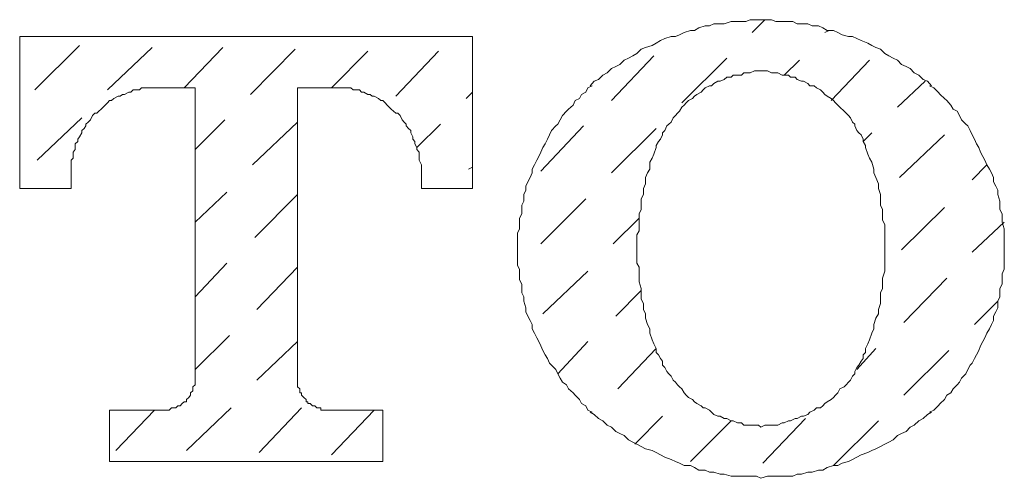
# Model space of a CAD drawing. Units: inches. Extents: x 44 to 574, y -519 to -141.
# Drawn here: x 162 to 168, y -316 to -313 of the extents above; entities that cross this region are included whole.
import ezdxf

# ---------------------------------------------------------------- set-up
doc = ezdxf.new("R2010")
doc.units = ezdxf.units.IN
doc.header["$MEASUREMENT"] = 0
doc.layers.add('图层 1', color=7, linetype='Continuous')

msp = doc.modelspace()

# ---------------------------------------------------------------- linework, layer by layer
at = {"layer": '图层 1', "color": 7, "lineweight": 5}
for points in [[(166.476, -313.1433), (166.4529, -313.1433), (166.4155, -313.1433), (166.3913, -313.1543), (166.355, -313.1543), (166.3296, -313.1543), (166.3065, -313.1543), (166.268, -313.1676), (166.2449, -313.1676), (166.2086, -313.1676), (166.1833, -313.1786), (166.1591, -313.1786), (166.1227, -313.1896), (166.0985, -313.205), (166.0743, -313.205), (166.0391, -313.216), (166.0127, -313.2292), (165.9885, -313.2402), (165.9654, -313.2402), (165.928, -313.2512), (165.9037, -313.2622), (165.8795, -313.2776), (165.8553, -313.2908), (165.819, -313.3018), (165.7937, -313.3128), (165.7695, -313.337), (165.7464, -313.3502), (165.7211, -313.3634), (165.6958, -313.3744), (165.6715, -313.3987), (165.6484, -313.4119), (165.6231, -313.4229), (165.5989, -313.4471), (165.5747, -313.4603), (165.5494, -313.4845), (165.5252, -313.4955), (165.5021, -313.5219)], [(166.4276, -313.216), (166.5002, -313.1433)], [(167.4522, -313.5219), (167.4279, -313.4955), (167.4037, -313.4845), (167.3795, -313.4603), (167.3531, -313.4471), (167.33, -313.4229), (167.3058, -313.4119), (167.2805, -313.3987), (167.2574, -313.3744), (167.2332, -313.3634), (167.2078, -313.3502), (167.1847, -313.337), (167.1594, -313.3128), (167.1341, -313.3018), (167.111, -313.2908), (167.0868, -313.2776), (167.0494, -313.2622), (167.0252, -313.2512), (167.0009, -313.2402), (166.9778, -313.2402), (166.9404, -313.2292), (166.9162, -313.216), (166.8909, -313.205), (166.8546, -313.205), (166.8315, -313.1896), (166.8062, -313.1786), (166.7698, -313.1786), (166.7456, -313.1676), (166.7082, -313.1676), (166.684, -313.1676), (166.6598, -313.1543), (166.6235, -313.1543), (166.5993, -313.1543), (166.5618, -313.1543), (166.5376, -313.1433), (166.5145, -313.1433), (166.476, -313.1433)], [(166.8425, -313.216), (166.8667, -313.205)], [(162.2446, -313.2402), (162.2446, -314.1074)], [(162.2446, -313.2402), (164.8297, -313.2402)], [(164.8297, -313.2402), (164.8297, -314.1074), (164.5391, -314.1074)], [(162.3304, -313.5439), (162.5868, -313.2908)], [(162.7464, -313.5439), (163.0017, -313.3018)], [(163.1844, -313.5329), (163.4045, -313.3018)], [(163.563, -313.5703), (163.8183, -313.3128)], [(164.0252, -313.5329), (164.2332, -313.3238)], [(164.3928, -313.5813), (164.636, -313.3238)], [(165.6231, -313.6055), (165.8663, -313.3502)], [(166.0259, -313.6188), (166.2823, -313.3634)], [(166.6103, -313.4603), (166.6972, -313.3744)], [(166.8788, -313.6055), (167.0978, -313.3744)], [(166.476, -313.4361), (166.4639, -313.4361), (166.4397, -313.4361), (166.4155, -313.4471), (166.4034, -313.4471), (166.3803, -313.4471), (166.3671, -313.4603), (166.3428, -313.4603), (166.3186, -313.4603), (166.3065, -313.4713), (166.2823, -313.4713), (166.268, -313.4845), (166.2449, -313.4955), (166.2317, -313.4955), (166.2086, -313.5087), (166.1954, -313.5219), (166.1833, -313.5219), (166.1591, -313.5329), (166.147, -313.5439), (166.136, -313.5571), (166.1117, -313.5703), (166.0985, -313.5813), (166.0864, -313.5945), (166.0633, -313.6055), (166.0501, -313.6188), (166.0391, -313.632), (166.0259, -313.643), (166.0127, -313.6672), (166.0017, -313.6782), (165.9885, -313.6914), (165.9764, -313.7046), (165.9654, -313.7288), (165.9511, -313.7398), (165.9401, -313.7508), (165.928, -313.7772), (165.9159, -313.7904), (165.9159, -313.8014), (165.9037, -313.8257), (165.8916, -313.8389), (165.8795, -313.8631), (165.8795, -313.8741)], [(167.0736, -313.8741), (167.0736, -313.8631), (167.0615, -313.8389), (167.0615, -313.8257), (167.0494, -313.8014), (167.0362, -313.7904), (167.0252, -313.7772), (167.0131, -313.7508), (167.0131, -313.7398), (167.0009, -313.7288), (166.9888, -313.7046), (166.9778, -313.6914), (166.9635, -313.6782), (166.9525, -313.6672), (166.9283, -313.643), (166.9162, -313.632), (166.903, -313.6188), (166.8909, -313.6055), (166.8788, -313.5945), (166.8546, -313.5813), (166.8425, -313.5703), (166.8315, -313.5571), (166.8172, -313.5439), (166.7941, -313.5329), (166.7808, -313.5219), (166.7566, -313.5219), (166.7456, -313.5087), (166.7203, -313.4955), (166.7082, -313.4955), (166.684, -313.4845), (166.6719, -313.4713), (166.6466, -313.4713), (166.6356, -313.4603), (166.6103, -313.4603), (166.5993, -313.4603), (166.574, -313.4471), (166.5618, -313.4471), (166.5376, -313.4471), (166.5145, -313.4361), (166.5002, -313.4361), (166.476, -313.4361)], [(167.2574, -313.643), (167.4147, -313.4955)], [(163.0259, -313.5329), (163.0017, -313.5329), (162.9896, -313.5329), (162.9775, -313.5329), (162.9533, -313.5329), (162.9401, -313.5329), (162.9291, -313.5439), (162.9049, -313.5439), (162.8928, -313.5439), (162.8785, -313.5571), (162.8675, -313.5571), (162.8422, -313.5703), (162.8311, -313.5703), (162.819, -313.5813), (162.8069, -313.5813), (162.7827, -313.5945), (162.7695, -313.6055), (162.7574, -313.6055), (162.7464, -313.6188), (162.7321, -313.632), (162.7211, -313.643), (162.709, -313.654), (162.6969, -313.6672), (162.6848, -313.6782), (162.6738, -313.6782), (162.6606, -313.6914), (162.6485, -313.7156), (162.6364, -313.7288), (162.6232, -313.7398), (162.6232, -313.7508), (162.6122, -313.7662), (162.5989, -313.7772), (162.5989, -313.7904), (162.5868, -313.8124), (162.5758, -313.8257), (162.5758, -313.8389), (162.5615, -313.8521), (162.5615, -313.8741), (162.5615, -313.8851), (162.5505, -313.9005), (162.5505, -313.9247), (162.5505, -313.9357), (162.5384, -313.9467), (162.5384, -313.9731), (162.5384, -313.9863), (162.5384, -313.9973), (162.5384, -314.0193)], [(163.0259, -313.5329), (163.246, -313.5329)], [(163.246, -313.5329), (163.246, -315.1925)], [(163.8304, -313.5329), (163.8304, -315.1925)], [(163.8304, -313.5329), (164.0505, -313.5329)], [(164.5391, -314.0193), (164.5391, -313.9973), (164.5391, -313.9863), (164.5391, -313.9731), (164.5259, -313.9467), (164.5259, -313.9357), (164.5259, -313.9247), (164.5259, -313.9005), (164.5127, -313.8851), (164.5127, -313.8741), (164.5017, -313.8521), (164.5017, -313.8389), (164.4896, -313.8257), (164.4896, -313.8124), (164.4775, -313.7904), (164.4775, -313.7772), (164.4643, -313.7662), (164.4522, -313.7508), (164.4522, -313.7398), (164.4401, -313.7288), (164.428, -313.7156), (164.417, -313.6914), (164.4038, -313.6782), (164.3928, -313.6782), (164.3796, -313.6672), (164.3663, -313.654), (164.3553, -313.643), (164.3421, -313.632), (164.3311, -313.6188), (164.319, -313.6055), (164.3069, -313.6055), (164.2937, -313.5945), (164.2695, -313.5813), (164.2574, -313.5813), (164.2464, -313.5703), (164.2332, -313.5703), (164.209, -313.5571), (164.1969, -313.5571), (164.1848, -313.5439), (164.1606, -313.5439), (164.1485, -313.5439), (164.1352, -313.5329), (164.111, -313.5329), (164.0989, -313.5329), (164.0868, -313.5329), (164.0615, -313.5329), (164.0505, -313.5329)], [(164.7944, -313.5945), (164.8297, -313.5571)], [(165.5131, -313.5219), (165.4889, -313.5329), (165.4768, -313.5571), (165.4525, -313.5703), (165.4404, -313.5945), (165.4162, -313.6055), (165.4052, -313.632), (165.3788, -313.654), (165.3678, -313.6672), (165.3436, -313.6914), (165.3304, -313.7156), (165.3172, -313.7398), (165.3062, -313.7508), (165.282, -313.7772), (165.2699, -313.8014), (165.2578, -313.8257), (165.2456, -313.8521), (165.2324, -313.8741), (165.2203, -313.9005), (165.2082, -313.9247), (165.1972, -313.9467), (165.184, -313.9731), (165.1708, -313.9973), (165.1708, -314.0193), (165.1598, -314.0458), (165.1466, -314.07), (165.1356, -314.0942), (165.1356, -314.1184), (165.1235, -314.1426), (165.1235, -314.18), (165.1114, -314.2042), (165.1114, -314.2284), (165.1114, -314.2526), (165.0993, -314.2769), (165.0993, -314.3011), (165.0993, -314.3385), (165.0872, -314.3627), (165.0872, -314.3891), (165.0872, -314.4111), (165.0872, -314.4353), (165.0872, -314.4595), (165.0872, -314.497), (165.0872, -314.519), (165.0872, -314.5476), (165.0993, -314.5696), (165.0993, -314.596), (165.0993, -314.6312), (165.1114, -314.6554), (165.1114, -314.6796), (165.1114, -314.7039), (165.1235, -314.7281), (165.1235, -314.7523), (165.1356, -314.7897), (165.1356, -314.8139), (165.1466, -314.8381), (165.1598, -314.8623), (165.1708, -314.8865), (165.1708, -314.9107), (165.184, -314.935), (165.1972, -314.9614), (165.2082, -314.9834), (165.2203, -315.0076), (165.2324, -315.034), (165.2456, -315.0582), (165.2578, -315.0802), (165.2699, -315.1066), (165.282, -315.1176), (165.3062, -315.1418), (165.3172, -315.1683), (165.3304, -315.1925), (165.3436, -315.2145), (165.3678, -315.2299), (165.3788, -315.2541), (165.4052, -315.2761), (165.4162, -315.2893), (165.4404, -315.3135), (165.4525, -315.3377), (165.4768, -315.3509), (165.4889, -315.3752), (165.5131, -315.3862)], [(167.44, -315.3862), (167.4654, -315.3752), (167.4885, -315.3509), (167.5006, -315.3377), (167.5248, -315.3135), (167.538, -315.2893), (167.5622, -315.2761), (167.5743, -315.2541), (167.5974, -315.2299), (167.6117, -315.2145), (167.6227, -315.1925), (167.6469, -315.1683), (167.659, -315.1418), (167.6712, -315.1176), (167.6833, -315.1066), (167.6965, -315.0802), (167.7086, -315.0582), (167.7207, -315.034), (167.7317, -315.0076), (167.7449, -314.9834), (167.7559, -314.9614), (167.768, -314.935), (167.7823, -314.9107), (167.7933, -314.8865), (167.8054, -314.8623), (167.8054, -314.8381), (167.8186, -314.8139), (167.8296, -314.7897), (167.8296, -314.7523), (167.8417, -314.7281), (167.8417, -314.7039), (167.8417, -314.6796), (167.8549, -314.6554), (167.8549, -314.6312), (167.8549, -314.596), (167.867, -314.5696), (167.867, -314.5476), (167.867, -314.519), (167.867, -314.497), (167.867, -314.4595), (167.867, -314.4353), (167.867, -314.4111), (167.867, -314.3891), (167.867, -314.3627), (167.867, -314.3385), (167.8549, -314.3011), (167.8549, -314.2769), (167.8549, -314.2526), (167.8417, -314.2284), (167.8417, -314.2042), (167.8417, -314.18), (167.8296, -314.1426), (167.8296, -314.1184), (167.8186, -314.0942), (167.8054, -314.07), (167.8054, -314.0458), (167.7933, -314.0193), (167.7823, -313.9973), (167.768, -313.9731), (167.7559, -313.9467), (167.7449, -313.9247), (167.7317, -313.9005), (167.7207, -313.8741), (167.7086, -313.8521), (167.6965, -313.8257), (167.6833, -313.8014), (167.6712, -313.7772), (167.659, -313.7508), (167.6469, -313.7398), (167.6227, -313.7156), (167.6117, -313.6914), (167.5974, -313.6672), (167.5743, -313.654), (167.5622, -313.632), (167.538, -313.6055), (167.5248, -313.5945), (167.5006, -313.5703), (167.4885, -313.5571), (167.4654, -313.5329), (167.44, -313.5219)], [(162.3436, -313.9467), (162.5989, -313.7046)], [(163.246, -313.8851), (163.4166, -313.7156)], [(163.574, -313.9731), (163.8304, -313.7288)], [(164.5127, -313.8741), (164.6481, -313.7398)], [(165.2203, -314.0083), (165.4635, -313.7508)], [(165.6231, -314.0193), (165.8795, -313.7662)], [(167.0615, -313.8389), (167.111, -313.7904)], [(167.2695, -314.0458), (167.5248, -313.8014)], [(165.8795, -313.8741), (165.8663, -313.9115), (165.8553, -313.9357), (165.8421, -313.9577), (165.8421, -313.9973), (165.83, -314.0193), (165.819, -314.0458), (165.819, -314.081), (165.8058, -314.1074), (165.8058, -314.1426), (165.7937, -314.1668), (165.7937, -314.2042), (165.7937, -314.2284), (165.7816, -314.2526), (165.7816, -314.2901), (165.7816, -314.3143), (165.7816, -314.3495), (165.7695, -314.3737), (165.7695, -314.4111), (165.7695, -314.4353), (165.7695, -314.4727), (165.7695, -314.497), (165.7695, -314.5344), (165.7816, -314.5586), (165.7816, -314.5806), (165.7816, -314.6202), (165.7816, -314.6422), (165.7937, -314.6796), (165.7937, -314.7039), (165.7937, -314.7413), (165.8058, -314.7655), (165.8058, -314.8007), (165.819, -314.8249), (165.819, -314.8491), (165.83, -314.8865), (165.8421, -314.9107), (165.8421, -314.935), (165.8553, -314.9724), (165.8663, -314.9966), (165.8795, -315.023)], [(167.0736, -315.023), (167.0868, -314.9966), (167.0978, -314.9724), (167.111, -314.935), (167.122, -314.9107), (167.122, -314.8865), (167.1341, -314.8491), (167.1484, -314.8249), (167.1484, -314.8007), (167.1594, -314.7655), (167.1594, -314.7413), (167.1594, -314.7039), (167.1715, -314.6796), (167.1715, -314.6422), (167.1715, -314.6202), (167.1847, -314.5806), (167.1847, -314.5586), (167.1847, -314.5344), (167.1847, -314.497), (167.1847, -314.4727), (167.1847, -314.4353), (167.1847, -314.4111), (167.1847, -314.3737), (167.1847, -314.3495), (167.1847, -314.3143), (167.1715, -314.2901), (167.1715, -314.2526), (167.1715, -314.2284), (167.1594, -314.2042), (167.1594, -314.1668), (167.1594, -314.1426), (167.1484, -314.1074), (167.1484, -314.081), (167.1341, -314.0458), (167.122, -314.0193), (167.122, -313.9973), (167.111, -313.9577), (167.0978, -313.9357), (167.0868, -313.9115), (167.0736, -313.8741)], [(164.8065, -313.9973), (164.8297, -313.9863)], [(167.6833, -314.059), (167.768, -313.9731)], [(162.2446, -314.1074), (162.5384, -314.1074), (162.5384, -314.0193)], [(164.5391, -314.0193), (164.5391, -314.1074)], [(163.246, -314.3011), (163.4276, -314.1294)], [(163.5872, -314.3891), (163.8304, -314.1426)], [(165.2203, -314.4243), (165.4768, -314.1668)], [(167.2805, -314.4595), (167.5248, -314.2174)], [(165.6341, -314.4243), (165.7816, -314.2769)], [(167.6833, -314.4727), (167.867, -314.3011)], [(163.246, -314.7281), (163.4276, -314.5344)], [(163.5982, -314.8007), (163.8304, -314.5586)], [(165.2324, -314.8249), (165.4889, -314.5806)], [(167.2937, -314.8733), (167.538, -314.6202)], [(165.6484, -314.8381), (165.7937, -314.6906)], [(167.6965, -314.8865), (167.8296, -314.7523)], [(163.246, -315.1418), (163.4419, -314.9482)], [(163.5982, -315.2035), (163.8304, -314.9834)], [(165.3172, -315.1683), (165.4889, -314.9834)], [(165.6605, -315.2541), (165.8795, -315.023)], [(165.8795, -315.023), (165.8795, -315.045), (165.8916, -315.0582), (165.9037, -315.0802), (165.9159, -315.0956), (165.9159, -315.1176), (165.928, -315.1308), (165.9401, -315.1551), (165.9511, -315.1683), (165.9654, -315.1815), (165.9764, -315.2035), (165.9885, -315.2145), (166.0017, -315.2299), (166.0127, -315.2409), (166.0259, -315.2541), (166.0391, -315.2761), (166.0501, -315.2893), (166.0633, -315.3025), (166.0864, -315.3135), (166.0985, -315.3267), (166.1117, -315.3377), (166.136, -315.3509), (166.147, -315.362), (166.1591, -315.362), (166.1833, -315.3752), (166.1954, -315.3862), (166.2086, -315.3994), (166.2317, -315.4104), (166.2449, -315.4104), (166.268, -315.4236), (166.2823, -315.4236), (166.3065, -315.4368), (166.3186, -315.4368), (166.3428, -315.4478), (166.3671, -315.4478), (166.3803, -315.461), (166.4034, -315.461), (166.4155, -315.461), (166.4397, -315.461), (166.4639, -315.461), (166.476, -315.472)], [(166.476, -315.472), (166.5002, -315.461), (166.5145, -315.461), (166.5376, -315.461), (166.5618, -315.461), (166.574, -315.461), (166.5993, -315.4478), (166.6103, -315.4478), (166.6356, -315.4368), (166.6466, -315.4368), (166.6719, -315.4236), (166.684, -315.4236), (166.7082, -315.4104), (166.7203, -315.4104), (166.7456, -315.3994), (166.7566, -315.3862), (166.7808, -315.3752), (166.7941, -315.362), (166.8172, -315.362), (166.8315, -315.3509), (166.8425, -315.3377), (166.8546, -315.3267), (166.8788, -315.3135), (166.8909, -315.3025), (166.903, -315.2893), (166.9162, -315.2761), (166.9283, -315.2541), (166.9525, -315.2409), (166.9635, -315.2299), (166.9778, -315.2145), (166.9888, -315.2035), (167.0009, -315.1815), (167.0131, -315.1683), (167.0131, -315.1551), (167.0252, -315.1308), (167.0362, -315.1176), (167.0494, -315.0956), (167.0615, -315.0802), (167.0615, -315.0582), (167.0736, -315.045), (167.0736, -315.023)], [(167.0252, -315.1418), (167.1341, -315.023)], [(167.2937, -315.2893), (167.5501, -315.034)], [(163.0634, -315.3752), (163.0744, -315.3752), (163.0865, -315.3752), (163.0986, -315.3752), (163.1107, -315.362), (163.1228, -315.362), (163.136, -315.362), (163.1481, -315.3509), (163.1613, -315.3509), (163.1723, -315.3377), (163.1844, -315.3267), (163.1965, -315.3267), (163.1965, -315.3135), (163.2097, -315.3025), (163.2207, -315.2893), (163.2207, -315.2761), (163.2339, -315.2651), (163.2339, -315.2541), (163.2339, -315.2409), (163.246, -315.2299), (163.246, -315.2145), (163.246, -315.2035), (163.246, -315.1925)], [(163.8304, -315.1925), (163.8304, -315.2035), (163.8304, -315.2145), (163.8304, -315.2299), (163.8304, -315.2409), (163.8436, -315.2541), (163.8436, -315.2651), (163.8436, -315.2761), (163.8546, -315.2761), (163.8546, -315.2893), (163.8678, -315.3025), (163.8799, -315.3135), (163.8799, -315.3267), (163.8909, -315.3267), (163.8909, -315.3377), (163.9041, -315.3377), (163.9162, -315.3509), (163.9295, -315.3509), (163.9405, -315.362), (163.9526, -315.362), (163.9647, -315.362), (163.9647, -315.3752), (163.9768, -315.3752), (163.9889, -315.3752), (164.0021, -315.3752), (164.0142, -315.3752)], [(163.1965, -315.6063), (163.4529, -315.362)], [(163.6114, -315.6173), (163.8546, -315.362)], [(162.7574, -315.3752), (163.0634, -315.3752)], [(162.7574, -315.3752), (162.7574, -315.6679)], [(162.7937, -315.6063), (163.0138, -315.3752)], [(164.0142, -315.3752), (164.319, -315.3752)], [(164.0252, -315.6305), (164.2695, -315.3752)], [(164.319, -315.3752), (164.319, -315.6679)], [(165.5021, -315.3862), (165.5252, -315.3994), (165.5494, -315.4236), (165.5747, -315.4368), (165.5989, -315.461), (165.6231, -315.472), (165.6484, -315.4962), (165.6715, -315.5094), (165.6958, -315.5204), (165.7211, -315.5446), (165.7464, -315.5578), (165.7695, -315.5688), (165.7937, -315.5821), (165.819, -315.5953), (165.8553, -315.6063), (165.8795, -315.6173), (165.9037, -315.6305), (165.928, -315.6437), (165.9654, -315.6569), (165.9885, -315.6679), (166.0127, -315.6789), (166.0391, -315.6921), (166.0743, -315.6921), (166.0985, -315.7031), (166.1227, -315.7185), (166.1591, -315.7185), (166.1833, -315.7295), (166.2086, -315.7295), (166.2449, -315.7405), (166.268, -315.7405), (166.3065, -315.7515), (166.3296, -315.7515), (166.355, -315.7515), (166.3913, -315.7515), (166.4155, -315.7515), (166.4529, -315.7515), (166.476, -315.7647)], [(165.7574, -315.5688), (165.9159, -315.4104)], [(166.476, -315.7647), (166.5145, -315.7515), (166.5376, -315.7515), (166.5618, -315.7515), (166.5993, -315.7515), (166.6235, -315.7515), (166.6598, -315.7515), (166.684, -315.7405), (166.7082, -315.7405), (166.7456, -315.7295), (166.7698, -315.7295), (166.8062, -315.7185), (166.8315, -315.7185), (166.8546, -315.7031), (166.8909, -315.6921), (166.9162, -315.6921), (166.9404, -315.6789), (166.9778, -315.6679), (167.0009, -315.6569), (167.0252, -315.6437), (167.0494, -315.6305), (167.0868, -315.6173), (167.111, -315.6063), (167.1341, -315.5953), (167.1594, -315.5821), (167.1847, -315.5688), (167.2078, -315.5578), (167.2332, -315.5446), (167.2574, -315.5204), (167.2805, -315.5094), (167.3058, -315.4962), (167.33, -315.472), (167.3531, -315.461), (167.3795, -315.4368), (167.4037, -315.4236), (167.4279, -315.3994), (167.4522, -315.3862)], [(166.0743, -315.6679), (166.3065, -315.4368)], [(166.4881, -315.6789), (166.7324, -315.4236)], [(166.8909, -315.6921), (167.1484, -315.4368)], [(162.7574, -315.6679), (164.319, -315.6679)]]:
    msp.add_lwpolyline(points, dxfattribs=at)

doc.saveas('drawing.dxf')
